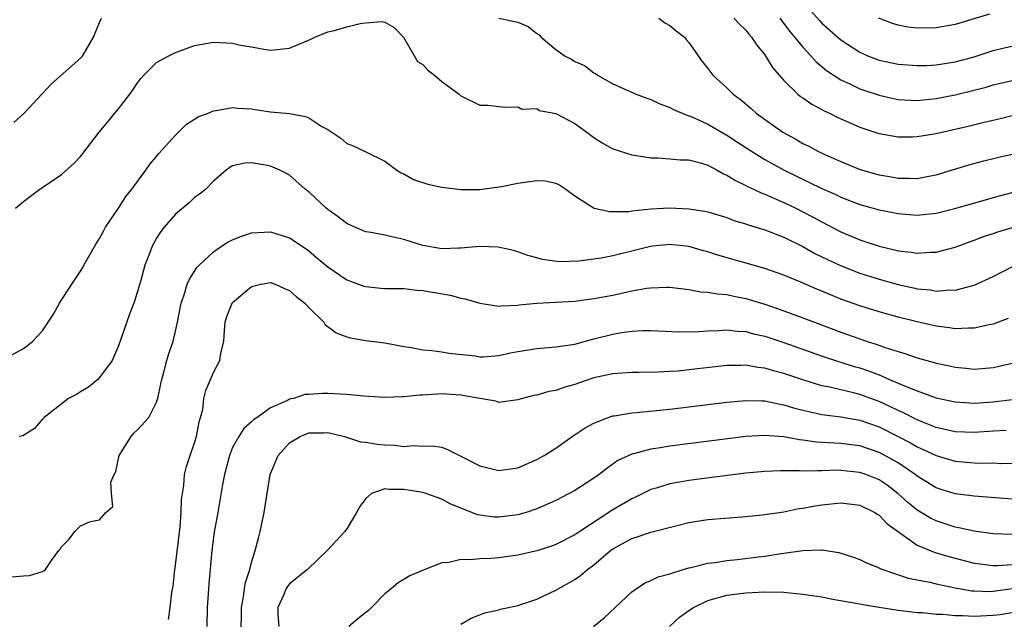
# Model space of a CAD drawing. Units: inches. Extents: x 2595000 to 2598000, y 1500000 to 1503000.
# Drawn here: x 2595601 to 2595704, y 1500122 to 1500185 of the extents above; entities that cross this region are included whole.
import ezdxf

# ---------------------------------------------------------------- set-up
doc = ezdxf.new("R2010")
doc.units = ezdxf.units.IN
doc.header["$MEASUREMENT"] = 0
doc.layers.add('LD25951500_2ft', color=71, linetype='Continuous')

msp = doc.modelspace()

# ---------------------------------------------------------------- linework, layer by layer
at = {"layer": 'LD25951500_2ft'}
for points, elevation in [([(2595683, 1500186.69), (2595684.73, 1500184.73), (2595685, 1500184.46), (2595687, 1500182.69), (2595689, 1500181.4), (2595689.91, 1500181), (2595691, 1500180.58), (2595693, 1500180.14), (2595695, 1500179.99), (2595696.02, 1500180.02), (2595697, 1500180.08), (2595699, 1500180.4), (2595701, 1500180.93), (2595703, 1500181.57), (2595704.15, 1500181.85), (2595705, 1500182.03)], 8894), ([(2595702.61, 1500185.39), (2595699, 1500184.33), (2595697, 1500183.96), (2595695, 1500183.92), (2595694.04, 1500184.04), (2595693, 1500184.25), (2595692.42, 1500184.42), (2595690.96, 1500185)], 8892), ([(2595599.97, 1500174.03), (2595601.05, 1500174.95), (2595602.96, 1500177.04), (2595603.93, 1500178.07), (2595607, 1500180.77), (2595607.2, 1500181), (2595608.36, 1500183), (2595609, 1500184.52), (2595609.22, 1500185)], 8902), ([(2595600.15, 1500165), (2595601, 1500165.69), (2595601.75, 1500166.25), (2595602.71, 1500167), (2595605, 1500168.53), (2595606.3, 1500169.7), (2595607, 1500170.45), (2595607.25, 1500170.75), (2595608.96, 1500173), (2595609.89, 1500174.11), (2595610.6, 1500175), (2595611, 1500175.46), (2595612.18, 1500177), (2595612.53, 1500177.47), (2595613, 1500178.19), (2595613.36, 1500178.64), (2595613.66, 1500179), (2595615, 1500180.32), (2595616.21, 1500181), (2595617, 1500181.39), (2595619, 1500182.1), (2595621, 1500182.46), (2595623, 1500182.35), (2595623.84, 1500182.16), (2595625, 1500181.96), (2595626.29, 1500181.71), (2595627, 1500181.62), (2595629, 1500181.83), (2595631.23, 1500182.77), (2595631.65, 1500183), (2595633, 1500183.55), (2595633.7, 1500183.7), (2595635, 1500184.07), (2595636.41, 1500184.41), (2595637, 1500184.5), (2595638.65, 1500184.65), (2595639, 1500184.56), (2595639.99, 1500183.99), (2595640.97, 1500183), (2595642.44, 1500180.44), (2595643, 1500180.12), (2595643.52, 1500179.52), (2595644.24, 1500179), (2595645, 1500178.34), (2595646.83, 1500177), (2595647, 1500176.81), (2595649, 1500175.84), (2595649.84, 1500175.84), (2595651.61, 1500175.61), (2595653, 1500175.66), (2595653.43, 1500175.43), (2595655, 1500175.48), (2595655.28, 1500175.28), (2595657, 1500174.97), (2595659, 1500173.9), (2595660.28, 1500173), (2595661, 1500172.45), (2595661.89, 1500171.89), (2595663, 1500171.24), (2595665, 1500170.6), (2595665.45, 1500170.55), (2595667, 1500170.29), (2595667.72, 1500170.28), (2595669, 1500170.19), (2595670.09, 1500170.09), (2595671, 1500170.08), (2595672.23, 1500169.77), (2595673, 1500169.51), (2595673.97, 1500169), (2595674.63, 1500168.62), (2595675, 1500168.49), (2595675.9, 1500167.9), (2595677, 1500167.4), (2595677.25, 1500167.25), (2595677.81, 1500167), (2595678.6, 1500166.6), (2595679, 1500166.46), (2595679.93, 1500166.07), (2595681, 1500165.59), (2595682.24, 1500165), (2595683, 1500164.63), (2595684.07, 1500164.07), (2595685, 1500163.56), (2595687, 1500162.53), (2595687.82, 1500162.18), (2595689, 1500161.68), (2595691, 1500161.01), (2595692.63, 1500160.63), (2595693, 1500160.53), (2595694.38, 1500160.38), (2595695, 1500160.27), (2595696.38, 1500160.38), (2595697, 1500160.39), (2595699, 1500160.92), (2595700.52, 1500161.48), (2595701, 1500161.64), (2595701.99, 1500162.01), (2595703, 1500162.33), (2595703.49, 1500162.51), (2595707, 1500163.58)], 8904), ([(2595651, 1500184.97), (2595652.64, 1500184.64), (2595653, 1500184.55), (2595654.1, 1500184.1), (2595655, 1500183.38), (2595655.24, 1500183.24), (2595655.45, 1500183), (2595657, 1500181.68), (2595658, 1500181), (2595658.66, 1500180.66), (2595659, 1500180.42), (2595660, 1500180), (2595661, 1500179.25), (2595661.16, 1500179.16), (2595661.4, 1500179), (2595663, 1500178.07), (2595665.46, 1500177), (2595666.58, 1500176.58), (2595667, 1500176.44), (2595667.96, 1500175.96), (2595669, 1500175.59), (2595669.37, 1500175.37), (2595670.78, 1500174.78), (2595671, 1500174.73), (2595671.47, 1500174.53), (2595673, 1500173.84), (2595675, 1500172.68), (2595676.02, 1500172.02), (2595677.57, 1500171), (2595679, 1500170.13), (2595681.04, 1500169), (2595685, 1500167.09), (2595686.45, 1500166.45), (2595687, 1500166.17), (2595689, 1500165.39), (2595691, 1500164.83), (2595693, 1500164.44), (2595695, 1500164.28), (2595697, 1500164.49), (2595698.98, 1500164.98), (2595703.69, 1500166.31), (2595705, 1500166.65)], 8902), ([(2595667.83, 1500185), (2595668.48, 1500184.48), (2595669, 1500184.22), (2595669.65, 1500183.65), (2595670.54, 1500183), (2595670.73, 1500182.73), (2595671, 1500182.42), (2595672.41, 1500180.41), (2595673, 1500179.69), (2595673.53, 1500179), (2595675, 1500177.66), (2595675.64, 1500177), (2595676.42, 1500176.42), (2595677.51, 1500175.51), (2595678.07, 1500175), (2595680.87, 1500173), (2595682.26, 1500172.26), (2595683, 1500171.81), (2595683.55, 1500171.55), (2595684.56, 1500171), (2595685.38, 1500170.62), (2595687, 1500169.91), (2595688.85, 1500169.15), (2595689.28, 1500169), (2595691, 1500168.51), (2595692.3, 1500168.3), (2595693, 1500168.16), (2595694.17, 1500168.17), (2595695, 1500168.13), (2595696.41, 1500168.41), (2595697, 1500168.5), (2595700.45, 1500169.55), (2595702.02, 1500169.98), (2595703.62, 1500170.38), (2595705, 1500170.7)], 8900), ([(2595675.72, 1500185), (2595676.34, 1500184.34), (2595677, 1500183.72), (2595677.31, 1500183.31), (2595677.58, 1500183), (2595678.13, 1500182.13), (2595679, 1500181.12), (2595679.8, 1500179.8), (2595681, 1500178.44), (2595682.46, 1500177), (2595682.75, 1500176.75), (2595683, 1500176.59), (2595683.93, 1500175.93), (2595685, 1500175.38), (2595685.24, 1500175.24), (2595685.79, 1500175), (2595686.59, 1500174.59), (2595689, 1500173.51), (2595690.88, 1500172.88), (2595691, 1500172.84), (2595693, 1500172.5), (2595694.51, 1500172.51), (2595695, 1500172.53), (2595697, 1500172.86), (2595700.38, 1500173.62), (2595702.05, 1500174.05), (2595703.6, 1500174.4), (2595705, 1500174.74)], 8898), ([(2595680.55, 1500185), (2595680.73, 1500184.73), (2595681, 1500184.41), (2595681.6, 1500183.6), (2595682.12, 1500183), (2595683, 1500181.92), (2595683.86, 1500181), (2595684.39, 1500180.39), (2595685.48, 1500179.48), (2595687, 1500178.5), (2595687.92, 1500178.08), (2595689, 1500177.56), (2595691, 1500176.87), (2595692.53, 1500176.53), (2595693, 1500176.44), (2595694.36, 1500176.36), (2595695, 1500176.34), (2595697, 1500176.53), (2595699, 1500176.92), (2595701, 1500177.42), (2595702.26, 1500177.74), (2595703, 1500177.96), (2595705, 1500178.43)], 8896), ([(2595599, 1500149.17), (2595601, 1500150.25), (2595601.43, 1500150.57), (2595601.95, 1500151), (2595603, 1500152.11), (2595604.14, 1500153.86), (2595604.78, 1500155), (2595606.07, 1500157), (2595607, 1500158.37), (2595607.24, 1500158.76), (2595607.35, 1500159), (2595608.67, 1500161.33), (2595609, 1500161.81), (2595609.4, 1500162.6), (2595609.64, 1500163), (2595611, 1500165), (2595611.77, 1500166.23), (2595612.41, 1500167), (2595613.88, 1500169), (2595614.33, 1500169.67), (2595615, 1500170.44), (2595615.25, 1500170.75), (2595617, 1500172.69), (2595617.32, 1500173), (2595618.15, 1500173.85), (2595619, 1500174.35), (2595619.38, 1500174.62), (2595620.43, 1500175), (2595621, 1500175.24), (2595621.26, 1500175.26), (2595623, 1500175.59), (2595623.53, 1500175.53), (2595625, 1500175.45), (2595625.38, 1500175.38), (2595627, 1500175.14), (2595629, 1500174.95), (2595630.66, 1500174.66), (2595631, 1500174.52), (2595632.4, 1500173.6), (2595633, 1500173.27), (2595633.42, 1500173), (2595634.37, 1500172.37), (2595635, 1500171.8), (2595635.6, 1500171.6), (2595637, 1500170.94), (2595639, 1500169.94), (2595640.29, 1500169), (2595640.72, 1500168.72), (2595641, 1500168.6), (2595642.02, 1500168.02), (2595643.52, 1500167.52), (2595645, 1500167.2), (2595647, 1500166.95), (2595649, 1500166.96), (2595651.27, 1500167.27), (2595653, 1500167.62), (2595653.75, 1500167.75), (2595655, 1500167.9), (2595655.87, 1500167.87), (2595657, 1500167.64), (2595657.41, 1500167.41), (2595658.05, 1500167), (2595659, 1500166.3), (2595661.02, 1500165.02), (2595662.64, 1500164.64), (2595664.67, 1500164.67), (2595665, 1500164.72), (2595667, 1500164.94), (2595669, 1500165.05), (2595671, 1500164.95), (2595672.69, 1500164.69), (2595673, 1500164.62), (2595675, 1500164.01), (2595675.72, 1500163.72), (2595677, 1500163.34), (2595677.24, 1500163.24), (2595679, 1500162.71), (2595681, 1500161.95), (2595683, 1500160.96), (2595684.25, 1500160.25), (2595685.59, 1500159.59), (2595686.96, 1500158.96), (2595689, 1500158.18), (2595691, 1500157.54), (2595693, 1500156.98), (2595694.63, 1500156.63), (2595695, 1500156.53), (2595696.4, 1500156.4), (2595697, 1500156.29), (2595698.41, 1500156.41), (2595699, 1500156.39), (2595701, 1500156.91), (2595703, 1500157.82), (2595705.1, 1500158.9)], 8906), ([(2595704.59, 1500153.41), (2595703, 1500152.82), (2595702.78, 1500152.78), (2595701, 1500152.38), (2595700.4, 1500152.4), (2595699, 1500152.33), (2595698.43, 1500152.43), (2595697, 1500152.59), (2595695, 1500153.04), (2595693, 1500153.55), (2595691, 1500154.12), (2595689, 1500154.75), (2595687, 1500155.45), (2595685.89, 1500155.89), (2595685, 1500156.27), (2595684.47, 1500156.47), (2595682.76, 1500157.24), (2595681, 1500157.97), (2595679, 1500158.67), (2595674.05, 1500160.05), (2595673, 1500160.4), (2595672.52, 1500160.52), (2595671, 1500160.98), (2595669, 1500161.2), (2595667.2, 1500161), (2595666.97, 1500160.97), (2595665, 1500160.47), (2595663, 1500160), (2595661.76, 1500159.76), (2595659.43, 1500159.43), (2595657.36, 1500159.36), (2595655.59, 1500159.59), (2595655, 1500159.77), (2595654.04, 1500160.04), (2595653, 1500160.41), (2595652.55, 1500160.55), (2595650.92, 1500160.92), (2595648.98, 1500160.98), (2595647, 1500160.8), (2595646.8, 1500160.8), (2595645, 1500160.73), (2595643, 1500161.07), (2595641, 1500161.7), (2595640.07, 1500161.93), (2595639, 1500162.15), (2595637.57, 1500162.43), (2595637, 1500162.52), (2595635.84, 1500163), (2595635, 1500163.38), (2595634.09, 1500164.09), (2595633, 1500164.87), (2595632.84, 1500165), (2595631, 1500166.72), (2595630.62, 1500167), (2595629, 1500168.48), (2595628.65, 1500168.65), (2595627.98, 1500169), (2595627, 1500169.43), (2595626.46, 1500169.54), (2595625, 1500169.78), (2595624.28, 1500169.72), (2595623, 1500169.46), (2595622.72, 1500169.28), (2595622.31, 1500169), (2595621, 1500167.84), (2595620.18, 1500167), (2595619.51, 1500166.49), (2595619, 1500166.13), (2595618.42, 1500165.58), (2595617, 1500164.39), (2595615.8, 1500163), (2595615.45, 1500162.55), (2595615, 1500161.84), (2595614.52, 1500161), (2595614.24, 1500160.24), (2595613.75, 1500159), (2595613.31, 1500157.31), (2595613, 1500156.24), (2595612.59, 1500155), (2595612.15, 1500153.85), (2595611, 1500150.54), (2595610.33, 1500149), (2595609, 1500147.19), (2595608.81, 1500147), (2595607.83, 1500146.17), (2595607, 1500145.69), (2595606.58, 1500145.42), (2595605.75, 1500145), (2595603.16, 1500143), (2595603.09, 1500142.91), (2595603, 1500142.83), (2595602.16, 1500141.84), (2595600.92, 1500141.08), (2595600.54, 1500141)], 8908), ([(2595599.77, 1500126.23), (2595601, 1500126.35), (2595601.63, 1500126.37), (2595603, 1500126.8), (2595603.14, 1500126.86), (2595603.33, 1500127), (2595603.94, 1500127.94), (2595604.73, 1500129), (2595604.87, 1500129.13), (2595605, 1500129.39), (2595605.82, 1500130.18), (2595606.39, 1500131), (2595607, 1500131.59), (2595608.06, 1500132.06), (2595609, 1500132.22), (2595609.65, 1500133), (2595610.38, 1500133.62), (2595610.26, 1500135), (2595610.19, 1500136.19), (2595610.53, 1500137), (2595610.7, 1500137.3), (2595611.07, 1500139), (2595612.33, 1500141), (2595612.63, 1500141.37), (2595613, 1500141.71), (2595614.18, 1500143), (2595615, 1500144.59), (2595615.13, 1500145), (2595615.46, 1500146.54), (2595615.54, 1500147), (2595615.77, 1500147.77), (2595616.07, 1500149), (2595616.28, 1500149.72), (2595616.74, 1500151), (2595617, 1500152.08), (2595617.2, 1500153), (2595617.57, 1500155), (2595617.89, 1500155.89), (2595618.23, 1500157), (2595618.46, 1500157.54), (2595619.25, 1500158.75), (2595619.48, 1500159), (2595621, 1500160.43), (2595621.83, 1500161), (2595622.54, 1500161.46), (2595623, 1500161.68), (2595623.93, 1500162.07), (2595625, 1500162.42), (2595627, 1500162.53), (2595629, 1500161.88), (2595630.72, 1500160.72), (2595631, 1500160.51), (2595631.83, 1500159.83), (2595633, 1500158.84), (2595635, 1500157.47), (2595636.81, 1500156.81), (2595637, 1500156.75), (2595638.6, 1500156.6), (2595639, 1500156.57), (2595641, 1500156.54), (2595642.39, 1500156.39), (2595643, 1500156.35), (2595645.87, 1500155.87), (2595647, 1500155.54), (2595647.47, 1500155.47), (2595649, 1500155), (2595651, 1500154.69), (2595651.26, 1500154.74), (2595653, 1500154.81), (2595653.16, 1500154.84), (2595655, 1500155.02), (2595659, 1500155.23), (2595661, 1500155.49), (2595663, 1500155.87), (2595665, 1500156.3), (2595666.59, 1500156.59), (2595667, 1500156.64), (2595668.7, 1500156.7), (2595669, 1500156.7), (2595671, 1500156.45), (2595672.22, 1500156.22), (2595673, 1500156.17), (2595673.98, 1500155.98), (2595675, 1500155.91), (2595675.74, 1500155.74), (2595677, 1500155.51), (2595679, 1500154.9), (2595681, 1500154.22), (2595683, 1500153.47), (2595684.22, 1500153), (2595687, 1500151.97), (2595689, 1500151.26), (2595689.75, 1500151), (2595690.7, 1500150.7), (2595691.66, 1500150.34), (2595693, 1500149.92), (2595693.72, 1500149.72), (2595695, 1500149.28), (2595696.79, 1500148.79), (2595697, 1500148.72), (2595698.42, 1500148.42), (2595699, 1500148.27), (2595700.17, 1500148.17), (2595701, 1500148.08), (2595703, 1500148.25), (2595705, 1500148.72)], 8910), ([(2595616.25, 1500121.75), (2595616.44, 1500123), (2595616.62, 1500124.62), (2595616.75, 1500125.25), (2595616.93, 1500127), (2595617, 1500127.47), (2595617.48, 1500131.48), (2595617.59, 1500133), (2595617.63, 1500134.37), (2595617.71, 1500135), (2595617.85, 1500135.85), (2595617.95, 1500137), (2595618.15, 1500137.85), (2595618.52, 1500139), (2595619, 1500140.33), (2595619.2, 1500141), (2595619.47, 1500142.53), (2595619.62, 1500143), (2595619.85, 1500143.85), (2595619.97, 1500145), (2595620.17, 1500145.83), (2595620.66, 1500147), (2595621, 1500147.74), (2595621.67, 1500149), (2595621.75, 1500149.75), (2595622.07, 1500151), (2595622.14, 1500152.14), (2595622.23, 1500153), (2595622.4, 1500153.6), (2595622.94, 1500155), (2595623, 1500155.08), (2595625, 1500156.78), (2595625.97, 1500157), (2595627, 1500157.18), (2595627.47, 1500157), (2595628.51, 1500156.51), (2595629, 1500156.33), (2595629.7, 1500155.7), (2595630.6, 1500155), (2595631, 1500154.57), (2595632.58, 1500153), (2595632.74, 1500152.74), (2595633, 1500152.57), (2595633.89, 1500151.89), (2595635, 1500151.47), (2595635.37, 1500151.37), (2595637, 1500151.08), (2595639, 1500150.83), (2595641, 1500150.47), (2595641.62, 1500150.38), (2595643, 1500150.12), (2595643.96, 1500150.04), (2595645, 1500149.88), (2595645.74, 1500149.74), (2595648.54, 1500149.46), (2595649, 1500149.38), (2595649.38, 1500149.38), (2595651, 1500149.51), (2595652.22, 1500149.78), (2595653, 1500149.94), (2595655, 1500150.26), (2595657, 1500150.41), (2595657.49, 1500150.51), (2595659, 1500150.72), (2595661, 1500151.26), (2595663, 1500151.76), (2595663.92, 1500151.92), (2595665, 1500152.07), (2595666.14, 1500152.14), (2595667, 1500152.15), (2595670, 1500152), (2595672.05, 1500152.05), (2595673, 1500152.12), (2595674.14, 1500152.14), (2595675, 1500152.2), (2595676.07, 1500152.07), (2595677, 1500152.03), (2595677.8, 1500151.8), (2595679, 1500151.55), (2595681, 1500150.87), (2595685.32, 1500149.32), (2595688.37, 1500148.37), (2595689, 1500148.2), (2595689.9, 1500147.9), (2595691, 1500147.47), (2595691.35, 1500147.35), (2595692.1, 1500147), (2595693.69, 1500146.31), (2595695, 1500145.79), (2595697, 1500145.07), (2595699, 1500144.63), (2595700.53, 1500144.53), (2595701, 1500144.51), (2595703, 1500144.63), (2595705, 1500144.87)], 8912), ([(2595704.37, 1500141.63), (2595703, 1500141.54), (2595701, 1500141.42), (2595699, 1500141.49), (2595697, 1500141.95), (2595695.44, 1500142.56), (2595695, 1500142.74), (2595693.51, 1500143.51), (2595693, 1500143.72), (2595692.15, 1500144.15), (2595691, 1500144.67), (2595689, 1500145.41), (2595688.45, 1500145.55), (2595685.83, 1500146.17), (2595685, 1500146.33), (2595683, 1500146.95), (2595681, 1500147.63), (2595679.91, 1500147.91), (2595679, 1500148.19), (2595678.26, 1500148.26), (2595677, 1500148.48), (2595676.45, 1500148.45), (2595675, 1500148.45), (2595671, 1500148), (2595669.88, 1500147.88), (2595669, 1500147.82), (2595667.75, 1500147.75), (2595665.73, 1500147.73), (2595665, 1500147.74), (2595663, 1500147.6), (2595661, 1500147.16), (2595659.39, 1500146.61), (2595659, 1500146.46), (2595657.85, 1500146.15), (2595657, 1500145.82), (2595656.28, 1500145.72), (2595655, 1500145.35), (2595654.7, 1500145.3), (2595653.48, 1500145), (2595653, 1500144.84), (2595651, 1500144.58), (2595650.7, 1500144.7), (2595649, 1500144.98), (2595647, 1500145.35), (2595645, 1500145.47), (2595644.54, 1500145.46), (2595643, 1500145.35), (2595642.65, 1500145.35), (2595641, 1500145.17), (2595640.82, 1500145.18), (2595639, 1500145.11), (2595636.77, 1500145.23), (2595635, 1500145.41), (2595633, 1500145.52), (2595632.47, 1500145.53), (2595631, 1500145.41), (2595630.6, 1500145.4), (2595629.41, 1500145), (2595629, 1500144.91), (2595628.78, 1500144.78), (2595627, 1500144), (2595625.59, 1500143), (2595625.23, 1500142.77), (2595625, 1500142.53), (2595624.17, 1500141.83), (2595623.64, 1500141), (2595623, 1500139.83), (2595622.67, 1500139), (2595622.15, 1500137), (2595621.95, 1500135.95), (2595621.46, 1500133), (2595621.05, 1500130.95), (2595620.8, 1500129), (2595620.49, 1500125.51), (2595620.44, 1500124.44), (2595620.33, 1500123), (2595620.29, 1500121)], 8914), ([(2595623.87, 1500119.87), (2595623.92, 1500122.08), (2595623.92, 1500123), (2595624.14, 1500124.14), (2595624.26, 1500125), (2595624.36, 1500125.64), (2595624.81, 1500127), (2595625, 1500127.74), (2595625.38, 1500129), (2595625.71, 1500130.29), (2595625.91, 1500131), (2595626.33, 1500133), (2595626.95, 1500137), (2595627.78, 1500139), (2595629, 1500140.32), (2595630.1, 1500141), (2595631, 1500141.37), (2595632.61, 1500141.39), (2595633, 1500141.42), (2595634.76, 1500141), (2595636.44, 1500140.44), (2595637, 1500140.4), (2595638.19, 1500140.19), (2595639, 1500140.12), (2595640.08, 1500140.08), (2595641, 1500139.95), (2595642.06, 1500140.06), (2595643, 1500139.98), (2595644, 1500140), (2595645, 1500139.86), (2595645.61, 1500139.61), (2595646.86, 1500139), (2595647, 1500138.94), (2595649, 1500137.91), (2595651, 1500137.42), (2595653, 1500137.71), (2595655, 1500138.57), (2595655.78, 1500139), (2595657, 1500139.78), (2595658.73, 1500141), (2595660.08, 1500141.92), (2595661, 1500142.41), (2595662.51, 1500143), (2595663, 1500143.16), (2595663.18, 1500143.18), (2595665, 1500143.47), (2595665.5, 1500143.51), (2595669, 1500143.86), (2595671, 1500144.1), (2595675, 1500144.61), (2595677, 1500144.79), (2595678.73, 1500144.73), (2595679, 1500144.73), (2595680.42, 1500144.42), (2595681, 1500144.34), (2595682.02, 1500144.02), (2595683, 1500143.78), (2595683.61, 1500143.61), (2595685, 1500143.32), (2595685.27, 1500143.27), (2595687, 1500143.05), (2595689, 1500142.7), (2595691, 1500142), (2595693.01, 1500141.01), (2595694.32, 1500140.32), (2595695, 1500139.92), (2595695.64, 1500139.64), (2595697, 1500138.98), (2595699, 1500138.4), (2595701, 1500138.23), (2595701.81, 1500138.19), (2595703, 1500138.21), (2595703.83, 1500138.17), (2595705, 1500138.2)], 8916), ([(2595705, 1500134.41), (2595701, 1500134.72), (2595699, 1500134.98), (2595697.45, 1500135.45), (2595697, 1500135.59), (2595695, 1500136.83), (2595694.79, 1500137), (2595693, 1500138.22), (2595691.63, 1500139), (2595691, 1500139.32), (2595689, 1500140), (2595688.1, 1500140.1), (2595687, 1500140.26), (2595686.28, 1500140.28), (2595684.41, 1500140.41), (2595683, 1500140.62), (2595682.65, 1500140.65), (2595681, 1500140.97), (2595679, 1500141.11), (2595677, 1500140.99), (2595669, 1500139.96), (2595667.76, 1500139.76), (2595667, 1500139.66), (2595665.18, 1500139.18), (2595665, 1500139.15), (2595663.54, 1500138.46), (2595662.36, 1500137.64), (2595661.57, 1500137), (2595661, 1500136.6), (2595659, 1500135.32), (2595658.41, 1500135), (2595657, 1500134.27), (2595656.13, 1500133.87), (2595655, 1500133.37), (2595653.89, 1500133), (2595653, 1500132.74), (2595651, 1500132.5), (2595650.52, 1500132.52), (2595649, 1500132.72), (2595648.77, 1500132.77), (2595645.9, 1500133.9), (2595645, 1500134.39), (2595643.32, 1500135), (2595643, 1500135.09), (2595641, 1500135.43), (2595639.42, 1500135.42), (2595639, 1500135.48), (2595637.62, 1500135), (2595637, 1500134.46), (2595636.38, 1500133.62), (2595636.04, 1500133), (2595635, 1500131.28), (2595634.8, 1500131), (2595633.93, 1500130.07), (2595632.95, 1500129), (2595630.87, 1500127), (2595629, 1500125.51), (2595628.77, 1500125.23), (2595628.63, 1500125), (2595628.38, 1500124.38), (2595627.77, 1500123), (2595627.77, 1500122.23), (2595627.85, 1500121)], 8918), ([(2595705, 1500130.68), (2595703, 1500130.77), (2595701, 1500131.04), (2595699.4, 1500131.4), (2595699, 1500131.46), (2595697, 1500132.11), (2595696.4, 1500132.4), (2595695, 1500133.26), (2595694.05, 1500134.05), (2595692.99, 1500135), (2595691.86, 1500135.86), (2595691, 1500136.43), (2595689.63, 1500137), (2595689, 1500137.22), (2595687, 1500137.43), (2595686.56, 1500137.44), (2595685, 1500137.38), (2595684.6, 1500137.4), (2595683, 1500137.35), (2595682.62, 1500137.38), (2595680.62, 1500137.38), (2595679, 1500137.32), (2595677, 1500137.13), (2595672.59, 1500136.59), (2595671, 1500136.38), (2595670.23, 1500136.23), (2595669, 1500136.02), (2595667.55, 1500135.55), (2595667, 1500135.41), (2595665.38, 1500134.62), (2595665, 1500134.45), (2595663, 1500133.29), (2595659.51, 1500131), (2595659, 1500130.65), (2595657, 1500129.63), (2595656.54, 1500129.46), (2595655, 1500128.96), (2595653, 1500128.5), (2595651, 1500128.23), (2595650.18, 1500128.18), (2595649, 1500128.14), (2595648.04, 1500128.04), (2595647, 1500128.07), (2595645.76, 1500127.76), (2595645, 1500127.71), (2595643.05, 1500126.95), (2595641.65, 1500126.35), (2595640.41, 1500125.59), (2595639.7, 1500125), (2595639, 1500124.46), (2595637.6, 1500123), (2595637.29, 1500122.71), (2595637, 1500122.5), (2595636.17, 1500121.83), (2595635.21, 1500121)], 8920), ([(2595647, 1500121.25), (2595648.11, 1500121.89), (2595649.54, 1500122.46), (2595651, 1500122.77), (2595651.17, 1500122.83), (2595653, 1500123.22), (2595653.32, 1500123.32), (2595655, 1500123.9), (2595657, 1500124.82), (2595659, 1500125.97), (2595659.61, 1500126.39), (2595660.32, 1500127), (2595661, 1500127.49), (2595662.76, 1500129), (2595663, 1500129.18), (2595665, 1500130.28), (2595665.57, 1500130.43), (2595667, 1500130.92), (2595669.61, 1500131.61), (2595671, 1500131.96), (2595673, 1500132.28), (2595676.56, 1500132.56), (2595678.76, 1500132.76), (2595681, 1500133.08), (2595682.58, 1500133.42), (2595683, 1500133.46), (2595684.28, 1500133.72), (2595685, 1500133.82), (2595687, 1500134.03), (2595689, 1500133.78), (2595690.56, 1500133), (2595690.82, 1500132.82), (2595691, 1500132.73), (2595691.84, 1500131.84), (2595695, 1500129.58), (2595696.82, 1500128.82), (2595698.36, 1500128.36), (2595701, 1500127.69), (2595701.6, 1500127.6), (2595703, 1500127.43), (2595703.43, 1500127.43), (2595705, 1500127.54)], 8922), ([(2595660.97, 1500121.03), (2595662.07, 1500121.93), (2595665, 1500124.66), (2595665.48, 1500125), (2595666.4, 1500125.6), (2595667, 1500125.84), (2595667.77, 1500126.23), (2595669, 1500126.54), (2595670.4, 1500127), (2595671, 1500127.17), (2595671.21, 1500127.21), (2595673, 1500127.67), (2595673.76, 1500127.76), (2595675, 1500127.97), (2595676.07, 1500128.07), (2595678.34, 1500128.34), (2595679, 1500128.4), (2595680.69, 1500128.69), (2595681, 1500128.71), (2595683, 1500129.02), (2595684.93, 1500129.07), (2595685, 1500129.08), (2595686.78, 1500128.78), (2595688.3, 1500128.3), (2595689, 1500128.07), (2595689.7, 1500127.7), (2595691, 1500127.2), (2595691.12, 1500127.12), (2595691.41, 1500127), (2595694.08, 1500126.08), (2595696.33, 1500125.67), (2595697, 1500125.5), (2595699, 1500125.09), (2595700.77, 1500124.77), (2595701, 1500124.75), (2595702.7, 1500124.7), (2595703, 1500124.72), (2595705, 1500125)], 8924), ([(2595668.96, 1500121), (2595670.02, 1500121.98), (2595671, 1500122.69), (2595671.48, 1500123), (2595673, 1500123.76), (2595675, 1500124.31), (2595677, 1500124.57), (2595679, 1500124.66), (2595681, 1500124.62), (2595683, 1500124.43), (2595684.23, 1500124.23), (2595685, 1500124.12), (2595685.94, 1500123.94), (2595689, 1500123.39), (2595689.32, 1500123.32), (2595691.03, 1500123.03), (2595693, 1500122.74), (2595695, 1500122.5), (2595695.53, 1500122.47), (2595697, 1500122.32), (2595697.69, 1500122.31), (2595699, 1500122.18), (2595699.82, 1500122.18), (2595701, 1500122.1), (2595703, 1500122.19), (2595703.74, 1500122.26), (2595705, 1500122.49)], 8926)]:
    msp.add_lwpolyline(points, dxfattribs=dict(at, elevation=elevation))

doc.saveas('drawing.dxf')
